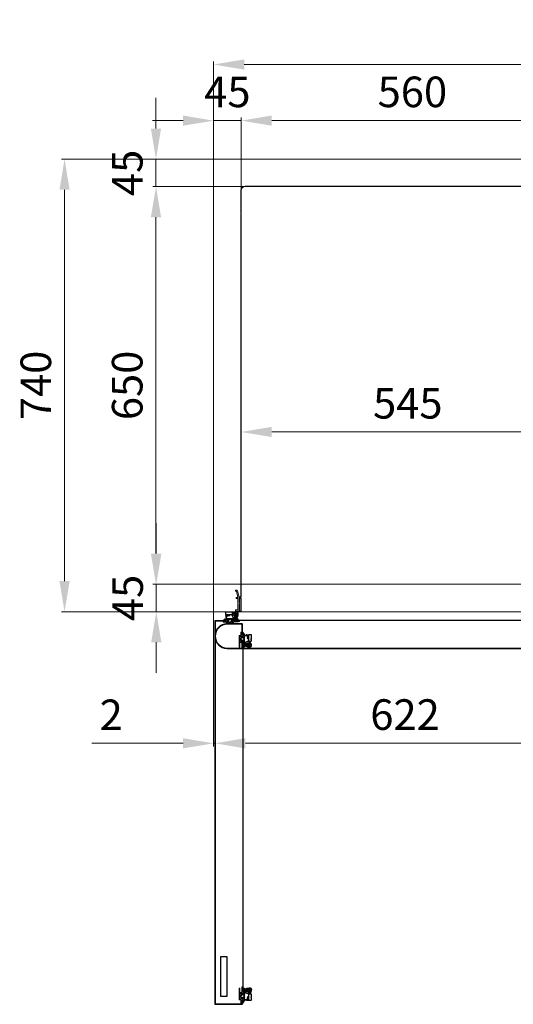
# Model space of a CAD drawing. Units: millimetres. Extents: x -9710 to 49381, y -1496 to 16117.
# Drawn here: x 40008 to 40815, y 9116 to 10726 of the extents above; entities that cross this region are included whole.
import ezdxf

# ---------------------------------------------------------------- set-up
doc = ezdxf.new("R2010")
doc.units = ezdxf.units.MM
doc.layers.add('AM_5', color=3, linetype='Continuous', lineweight=18)
doc.layers.add('AM_8', color=1, linetype='Continuous', lineweight=25)
doc.layers.add('DOOR_PANEL_(L)__', color=7, linetype='Continuous')
doc.styles.get("Standard").update_dxf_attribs({"font": 'arial.ttf'})
doc.dimstyles.new('AM_ISO$0', dxfattribs={"dimtxt": 50, "dimasz": 2.5, "dimexe": 1, "dimexo": 1, "dimgap": 1.5, "dimtad": 1, "dimdec": 1, "dimdsep": 46, "dimtxsty": 'Standard', "dimcen": 0, "dimclrd": 3, "dimclre": 3, "dimclrt": 2, "dimadec": 0, "dimazin": 2, "dimtp": 0.1, "dimtm": 0.1, "dimtfac": 0.71, "dimtdec": 1, "dimtmove": 0, "dimatfit": 3, "dimfxl": 1, "dimlwd": -1, "dimlwe": -1, "dimarcsym": 0})

# ---------------------------------------------------------------- blocks, each defined once
blk = doc.blocks.new('REWW')
at = {"color": 0}
for p, q in [((6342.4, 1176.6), (6342.4, 1176.1)), ((6342.4, 1176.1), (6347.9, 1176.1)), ((6343.4, 1177.6), (6347.9, 1177.6)), ((6347.9, 1177.6), (6347.9, 1178.6)), ((6350.9, 1178.6), (6347.9, 1178.6)), ((6347.9, 1176.1), (6347.9, 1175.3)), ((6349.4, 1177.1), (6351.4, 1177.1)), ((6349.4, 1177.1), (6349.4, 1172.1)), ((6351.4, 1177.1), (6350.9, 1178.6)), ((6355.9, 1177.1), (6356.4, 1178.6)), ((6355.9, 1177.1), (6357.9, 1177.1)), ((6357.9, 1178.6), (6356.4, 1178.6)), ((6357.9, 1178.6), (6359.4, 1178.6)), ((6357.9, 1177.1), (6357.9, 1172.1)), ((6359.4, 1178.6), (6359.4, 1176.6)), ((6368.9, 1176.6), (6359.4, 1176.6)), ((6368.9, 1176.6), (6368.9, 1175.1)), ((6342.4, 1174.3), (6342.4, 1173.8)), ((6347.9, 1173.8), (6342.4, 1173.8)), ((6347.9, 1175.3), (6343.4, 1175.3)), ((6347.9, 1173.8), (6347.9, 1170.6)), ((6347.9, 1170.6), (6366.9, 1170.6)), ((6349.4, 1172.1), (6357.9, 1172.1)), ((6357.9, 1170.6), (6357.9, 1170.6)), ((6368.9, 1175.1), (6359.4, 1175.1)), ((6359.4, 1175.1), (6359.4, 1172.1)), ((6366.9, 1172.1), (6359.4, 1172.1)), ((6366.9, 1170.6), (6366.9, 1172.1))]:
    blk.add_line(p, q, dxfattribs=at)
for centre in [(6343.4, 1176.6), (6343.4, 1174.3)]:
    blk.add_arc(centre, 1, 90, 180, dxfattribs=at)
blk = doc.blocks.new('RERE')
at = {"layer": 'AM_8'}
h = blk.add_hatch(dxfattribs=at)
h.set_pattern_fill('ANSI31', color=0, scale=0.05, style=0)
h.set_pattern_definition([(45, (0, -48.72821), (-0.1122532015, 0.1122532015), [])])
edge = h.paths.add_edge_path()
edge.add_line((6299.6, 1131.4), (6299.6, 1134.4))
edge.add_arc((6300, 1134.4), 0.4, 90, 180, ccw=False)
edge.add_line((6300, 1134.8), (6310.5, 1134.8))
edge.add_arc((6310.5, 1134.4), 0.4, 0, 90, ccw=False)
edge.add_line((6310.9, 1134.4), (6310.9, 1133.2))
edge.add_line((6310.9, 1133.2), (6312.8, 1133.3))
edge.add_spline(control_points=[(6312.8, 1133.3), (6313.3, 1133.7), (6314.3, 1134.6), (6315.7, 1135.2), (6317.7, 1135.3)], knot_values=[0, 0, 0, 0, 1.994465, 4.088807, 4.088807, 4.088807, 4.088807], degree=3, periodic=0)
edge.add_arc((6317.7, 1132.8), 2.54, 0, 90, ccw=False)
edge.add_spline(control_points=[(6320.3, 1132.8), (6320, 1129.7), (6319.7, 1127.8), (6318.8, 1125.9), (6318.4, 1124.7)], knot_values=[10.871536, 10.871536, 10.871536, 10.871536, 13.253041, 16.964588, 16.964588, 16.964588, 16.964588], degree=3, periodic=0)
edge.add_line((6318.4, 1124.7), (6318.4, 1124.4))
edge.add_arc((6319.2, 1124.4), 0.8, 180, 255)
edge.add_line((6319, 1123.7), (6319.8, 1123.4))
edge.add_arc((6319.7, 1123), 0.47, -12.1862, 75, ccw=False)
edge.add_line((6320.2, 1122.9), (6320.2, 1122.8))
edge.add_arc((6319.7, 1122.9), 0.47, 255, 345, ccw=False)
edge.add_line((6319.6, 1122.5), (6318.3, 1122.8))
edge.add_line((6318.3, 1122.8), (6309.7, 1122.8))
edge.add_line((6309.7, 1122.8), (6309.7, 1120.6))
edge.add_line((6309.7, 1120.6), (6311.3, 1120.6))
edge.add_line((6311.3, 1120.6), (6307.8, 1117))
edge.add_arc((6306.8, 1118), 1.4, 224.3542, 315.6458, ccw=False)
edge.add_line((6305.8, 1117), (6302.3, 1120.6))
edge.add_line((6302.3, 1120.6), (6303.9, 1120.6))
edge.add_line((6303.9, 1120.6), (6303.9, 1122.8))
edge.add_line((6303.9, 1122.8), (6300.9, 1122.8))
edge.add_line((6300.9, 1122.8), (6298.7, 1122.2))
edge.add_arc((6298.8, 1122.1), 0.1, 105, 157.2735)
edge.add_line((6298.7, 1122.2), (6298.5, 1121.7))
edge.add_arc((6298.4, 1121.7), 0.1, 285, 337.2735, ccw=False)
edge.add_line((6298.4, 1121.6), (6297.5, 1121.4))
edge.add_arc((6297.5, 1121.6), 0.2, 180, 285, ccw=False)
edge.add_line((6297.3, 1121.6), (6297.3, 1122))
edge.add_arc((6298.3, 1122), 1, 105, 180, ccw=False)
edge.add_line((6298, 1123), (6300.3, 1123.6))
edge.add_arc((6300.1, 1124.1), 0.5, 285, 375)
edge.add_line((6300.6, 1124.2), (6299.8, 1127.3))
edge.add_arc((6301.7, 1127.9), 2, 99.9391, 195, ccw=False)
edge.add_arc((6302, 1124.3), 5.55, 55.5398, 97.0819, ccw=False)
edge.add_line((6305.2, 1128.9), (6306, 1130.1))
edge.add_arc((6305.9, 1130.2), 0.2, 324.4556, 450)
edge.add_line((6305.9, 1130.4), (6300.6, 1130.4))
edge.add_arc((6300.6, 1131.4), 1, 180, 270, ccw=False)
edge = h.paths.add_edge_path(flags=16)
edge.add_arc((6300.3, 1134.3), 0.15, 90, 180)
edge.add_line((6300.1, 1134.3), (6300.1, 1131.4))
edge.add_arc((6300.6, 1131.4), 0.5, 180, 270)
edge.add_line((6300.6, 1130.9), (6309.9, 1130.9))
edge.add_arc((6309.9, 1131.4), 0.5, 270, 360)
edge.add_line((6310.4, 1131.4), (6310.4, 1134.3))
edge.add_arc((6310.3, 1134.3), 0.15, 0, 90)
edge.add_line((6310.3, 1134.5), (6300.3, 1134.5))
edge = h.paths.add_edge_path(flags=16)
edge.add_arc((6313.8, 1128.6), 1.17, 325.0206, 461.4995)
edge.add_line((6313.5, 1129.7), (6311.1, 1129.2))
edge.add_line((6311.1, 1129.2), (6309, 1130.4))
edge.add_line((6309, 1130.4), (6307, 1130.4))
edge.add_arc((6307, 1130.2), 0.2, 90, 143.8991)
edge.add_line((6306.8, 1130.3), (6305.5, 1128.5))
edge.add_arc((6305.2, 1128.9), 0.5, 250.4707, 306.7122, ccw=False)
edge.add_arc((6302.1, 1124.3), 5.07, 54.2116, 94.66)
edge.add_arc((6301.8, 1128.4), 1, 97.6356, 195)
edge.add_line((6300.8, 1128.1), (6301.8, 1124.4))
edge.add_arc((6302.3, 1124.5), 0.5, 195, 270)
edge.add_line((6302.3, 1124), (6312.1, 1124))
edge.add_line((6312.1, 1124), (6312.4, 1123.7))
edge.add_line((6312.4, 1123.7), (6312.4, 1124.7))
edge.add_arc((6312.5, 1124.7), 0.1, 132.4896, 180, ccw=False)
edge.add_line((6312.4, 1124.7), (6312.7, 1125))
edge.add_line((6312.7, 1125), (6314.7, 1127.9))
edge = h.paths.add_edge_path(flags=16)
edge.add_line((6304.7, 1122.8), (6308.9, 1122.8))
edge.add_line((6308.9, 1122.8), (6308.9, 1120.6))
edge.add_spline(control_points=[(6308.9, 1120.6), (6309, 1120.4), (6309.3, 1120), (6309.1, 1119.5), (6308.9, 1119.2)], knot_values=[0, 0, 0, 0, 0.709468, 1.487511, 1.487511, 1.487511, 1.487511], degree=3, periodic=0)
edge.add_line((6308.9, 1119.2), (6307.3, 1117.5))
edge.add_arc((6306.8, 1118), 0.7, 224.3542, 315.6458, ccw=False)
edge.add_line((6306.3, 1117.5), (6304.6, 1119.2))
edge.add_spline(control_points=[(6304.6, 1119.2), (6304.5, 1119.5), (6304.2, 1120), (6304.5, 1120.4), (6304.7, 1120.6)], knot_values=[0, 0, 0, 0, 0.778043, 1.487511, 1.487511, 1.487511, 1.487511], degree=3, periodic=0)
edge.add_line((6304.7, 1120.6), (6304.7, 1122.8))
edge = h.paths.add_edge_path(flags=16)
edge.add_line((6310.9, 1132.7), (6310.9, 1131.4))
edge.add_spline(control_points=[(6319.8, 1132.8), (6319.7, 1132.3), (6319.7, 1131.9), (6319.6, 1130.7), (6319.5, 1130.2), (6319.4, 1129.3), (6319.3, 1129), (6319.3, 1128.6), (6319.2, 1128.5), (6319.1, 1128), (6319, 1127.6), (6318.6, 1126.6), (6318.3, 1125.9), (6318, 1125.1), (6318, 1125), (6317.9, 1124.7)], knot_values=[10.877768, 10.877768, 10.877768, 10.877768, 11.264228, 11.264228, 12.049612, 12.049612, 12.771812, 12.771812, 13.265238, 13.265238, 14.40696, 14.40696, 16.690404, 16.690404, 16.964588, 16.964588, 16.964588, 16.964588], degree=3, periodic=0)
edge.add_line((6317.9, 1123.7), (6317.9, 1124.7))
edge.add_arc((6317.7, 1132.8), 2.04, 0.6049, 90)
edge.add_spline(control_points=[(6312.8, 1132.8), (6313.3, 1133.1), (6313.5, 1133.2), (6313.9, 1133.6), (6314.2, 1133.8), (6314.5, 1134), (6314.6, 1134.1), (6314.9, 1134.3), (6315, 1134.3), (6315.4, 1134.5), (6315.8, 1134.6), (6316.6, 1134.7), (6317.1, 1134.8), (6317.7, 1134.8)], knot_values=[0, 0, 0, 0, 0.751308, 0.751308, 1.660949, 1.660949, 2.143244, 2.143244, 2.625538, 2.625538, 3.434612, 3.434612, 4.088807, 4.088807, 4.088807, 4.088807], degree=3, periodic=0)
edge.add_line((6310.9, 1132.7), (6312.8, 1132.8))
edge.add_arc((6313.8, 1128.6), 1.52, 325.0206, 461.4995)
edge.add_line((6311.1, 1129.6), (6313.5, 1130.1))
edge.add_line((6311.1, 1129.6), (6309.7, 1130.4))
edge.add_arc((6312.9, 1124.9), 0.1, 312.4896, 325.0206)
edge.add_line((6313, 1124.8), (6315, 1127.7))
edge.add_line((6312.7, 1124.6), (6313, 1124.8))
edge.add_line((6312.7, 1123.7), (6312.7, 1124.6))
edge.add_line((6317.9, 1123.7), (6312.7, 1123.7))
edge.add_arc((6309.9, 1131.4), 1, 270, 360)
edge.add_line((6309.9, 1130.4), (6309.7, 1130.4))
for p, q in [((6299.6, 1131.4), (6299.6, 1134.4)), ((6300.6, 1124.2), (6299.8, 1127.3)), ((6300, 1134.8), (6310.5, 1134.8)), ((6300.1, 1131.4), (6300.1, 1134.3)), ((6300.3, 1134.5), (6310.3, 1134.5)), ((6309.9, 1130.9), (6300.6, 1130.9)), ((6305.9, 1130.4), (6300.6, 1130.4)), ((6301.8, 1124.4), (6300.8, 1128.1)), ((6305.2, 1128.9), (6306, 1130.1)), ((6305.5, 1128.5), (6306.8, 1130.3)), ((6309, 1130.4), (6307, 1130.4)), ((6311.1, 1129.2), (6309, 1130.4)), ((6309.9, 1130.4), (6309.7, 1130.4)), ((6311.1, 1129.6), (6309.7, 1130.4)), ((6310.4, 1134.3), (6310.4, 1131.4)), ((6310.9, 1134.4), (6310.9, 1133.2)), ((6310.9, 1133.2), (6312.8, 1133.3)), ((6310.9, 1132.7), (6312.8, 1132.8)), ((6310.9, 1132.7), (6310.9, 1131.4)), ((6311.1, 1129.6), (6313.5, 1130.1)), ((6311.1, 1129.2), (6313.5, 1129.7)), ((6312.7, 1125), (6314.7, 1127.9)), ((6313, 1124.8), (6315, 1127.7)), ((6297.3, 1122), (6297.3, 1121.6)), ((6298.4, 1121.6), (6297.5, 1121.4)), ((6300.3, 1123.6), (6298, 1123)), ((6298.5, 1121.7), (6298.7, 1122.2)), ((6300.9, 1122.8), (6298.7, 1122.2)), ((6303.9, 1122.8), (6300.9, 1122.8)), ((6302.3, 1124), (6312.1, 1124)), ((6302.3, 1120.6), (6303.9, 1120.6)), ((6302.3, 1120.6), (6305.8, 1117)), ((6303.9, 1120.6), (6303.9, 1122.8)), ((6304.6, 1119.2), (6306.3, 1117.5)), ((6304.7, 1120.6), (6304.7, 1122.8)), ((6304.7, 1122.8), (6308.9, 1122.8)), ((6308.9, 1119.2), (6307.3, 1117.5)), ((6311.3, 1120.6), (6307.8, 1117)), ((6308.9, 1120.6), (6308.9, 1122.8)), ((6309.7, 1120.6), (6309.7, 1122.8)), ((6318.3, 1122.8), (6309.7, 1122.8)), ((6309.7, 1120.6), (6311.3, 1120.6)), ((6312.4, 1123.7), (6312.1, 1124)), ((6312.4, 1124.7), (6312.7, 1125)), ((6312.4, 1123.7), (6312.4, 1124.7)), ((6312.7, 1124.6), (6313, 1124.8)), ((6312.7, 1123.7), (6312.7, 1124.6)), ((6317.9, 1123.7), (6312.7, 1123.7)), ((6317.9, 1123.7), (6317.9, 1124.7)), ((6318.3, 1122.8), (6319.6, 1122.5)), ((6318.4, 1124.4), (6318.4, 1124.7)), ((6319, 1123.7), (6319.8, 1123.4)), ((6320.2, 1122.9), (6320.2, 1122.8))]:
    blk.add_line(p, q)
for centre, radius, start, end in [((6300, 1134.4), 0.4, 90, 180), ((6300.6, 1131.4), 1, 180, 270), ((6301.7, 1127.9), 2, 99.9391, 195), ((6300.3, 1134.3), 0.15, 90, 180), ((6300.6, 1131.4), 0.5, 180, 270), ((6301.8, 1128.4), 1, 97.6356, 195), ((6302, 1124.3), 5.55, 55.5398, 97.0819), ((6302.1, 1124.3), 5.07, 54.2116, 94.66), ((6305.2, 1128.9), 0.5, 250.4707, 306.7122), ((6305.9, 1130.2), 0.2, 324.4556, 90), ((6307, 1130.2), 0.2, 90, 143.8991), ((6309.9, 1131.4), 1, 270, 0), ((6309.9, 1131.4), 0.5, 270, 0), ((6310.3, 1134.3), 0.15, 0, 90), ((6310.5, 1134.4), 0.4, 0, 90), ((6313.8, 1128.6), 1.52, 325.0206, 101.4995), ((6313.8, 1128.6), 1.17, 325.0206, 101.4995), ((6317.7, 1132.8), 2.54, 0, 90), ((6317.7, 1132.8), 2.04, 0.6049, 90), ((6298.3, 1122), 1, 105, 180), ((6297.5, 1121.6), 0.2, 180, 285), ((6298.4, 1121.7), 0.1, 285, 337.2735), ((6298.8, 1122.1), 0.1, 105, 157.2735), ((6300.1, 1124.1), 0.5, 285, 15), ((6302.3, 1124.5), 0.5, 195, 270), ((6306.8, 1118), 1.4, 224.3542, 315.6458), ((6306.8, 1118), 0.7, 224.3542, 315.6458), ((6312.5, 1124.7), 0.1, 132.4896, 180), ((6312.9, 1124.9), 0.1, 312.4896, 325.0206), ((6319.2, 1124.4), 0.8, 180, 255), ((6319.7, 1122.9), 0.47, 255, 345), ((6319.7, 1123), 0.47, 347.8138, 75)]:
    blk.add_arc(centre, radius, start, end)
for points, knots in [([(6312.8, 1133.3), (6313.3, 1133.7), (6314.3, 1134.6), (6315.7, 1135.2), (6317.7, 1135.3)], [0, 0, 0, 0, 1.994465, 4.088807, 4.088807, 4.088807, 4.088807]), ([(6312.8, 1132.8), (6313.3, 1133.1), (6313.5, 1133.2), (6313.9, 1133.6), (6314.2, 1133.8), (6314.5, 1134), (6314.6, 1134.1), (6314.9, 1134.3), (6315, 1134.3), (6315.4, 1134.5), (6315.8, 1134.6), (6316.6, 1134.7), (6317.1, 1134.8), (6317.7, 1134.8)], [0, 0, 0, 0, 0.751308, 0.751308, 1.660949, 1.660949, 2.143244, 2.143244, 2.625538, 2.625538, 3.434612, 3.434612, 4.088807, 4.088807, 4.088807, 4.088807]), ([(6319.8, 1132.8), (6319.7, 1132.3), (6319.7, 1131.9), (6319.6, 1130.7), (6319.5, 1130.2), (6319.4, 1129.3), (6319.3, 1129), (6319.3, 1128.6), (6319.2, 1128.5), (6319.1, 1128), (6319, 1127.6), (6318.6, 1126.6), (6318.3, 1125.9), (6318, 1125.1), (6318, 1125), (6317.9, 1124.7)], [10.877768, 10.877768, 10.877768, 10.877768, 11.264228, 11.264228, 12.049612, 12.049612, 12.771812, 12.771812, 13.265238, 13.265238, 14.40696, 14.40696, 16.690404, 16.690404, 16.964588, 16.964588, 16.964588, 16.964588]), ([(6320.3, 1132.8), (6320, 1129.7), (6319.7, 1127.8), (6318.8, 1125.9), (6318.4, 1124.7)], [10.871536, 10.871536, 10.871536, 10.871536, 13.253041, 16.964588, 16.964588, 16.964588, 16.964588])]:
    blk.add_open_spline(points, degree=3, knots=knots)
for points in [[(6304.7, 1120.6), (6304.4, 1120), (6304.6, 1119.2)], [(6308.9, 1120.6), (6309.2, 1120), (6308.9, 1119.2)]]:
    blk.add_spline(points, degree=3)
blk = doc.blocks.new('sdfsadfsad')
at = {"color": 0}
for p, q in [((9758.7, 15902.2), (9758.7, 15901.6)), ((9771.7, 15903.4), (10342.1, 15903.4)), ((9771.7, 15903.4), (9771.7, 15902.7)), ((9771.7, 15902.7), (10342.1, 15902.7)), ((10342.1, 15903.4), (10342.1, 15902.7)), ((10355.2, 15902.2), (10355.2, 15901.6)), ((10361.6, 15902.2), (10355.2, 15902.2))]:
    blk.add_line(p, q, dxfattribs=at)
at = {"layer": 'DOOR_PANEL_(L)__', "color": 0, "linetype": 'Continuous'}
for p, q in [((9740.2, 15901.6), (9740.2, 15877.2)), ((9758.7, 15902.2), (9740.8, 15902.2)), ((9758.7, 15901.6), (9740.8, 15901.6)), ((9740.8, 15901.6), (9740.8, 15877.2)), ((9741.3, 15901.6), (9741.3, 15901.6)), ((9741.3, 15901.6), (9741.3, 15901.6)), ((10361.6, 15901.6), (10355.2, 15901.6)), ((10361.6, 15857.8), (10361.6, 15901.6)), ((10361.6, 15901.6), (10361.6, 15901.6)), ((10361.6, 15901.6), (10361.6, 15901.6)), ((10361.6, 15857.8), (10361.6, 15901.6)), ((10362.2, 15857.8), (10362.2, 15901.6)), ((10348.7, 15877.2), (10284.7, 15877.2)), ((10284.7, 15877.2), (10284.7, 15866.2)), ((10348.7, 15866.2), (10348.7, 15877.2)), ((10284.7, 15866.2), (10322.1, 15866.2)), ((10322.1, 15866.2), (10348.7, 15866.2)), ((9760.2, 15857.8), (10361.6, 15857.8)), ((9760.2, 15857.2), (10361.6, 15857.2)), ((10361.6, 15857.8), (10361.6, 15857.8))]:
    blk.add_line(p, q, dxfattribs=at)
for centre, radius, start, end in [((9740.8, 15901.6), 0.602, 90, 180), ((9740.8, 15901.6), 0.002, 90, 180), ((10361.6, 15901.6), 0.602, 0, 90), ((10361.6, 15901.6), 0.002, 0, 90), ((9760.2, 15877.2), 20, 180, 270), ((9760.2, 15877.2), 19.4, 180, 270), ((10361.6, 15857.8), 0.002, 270, 0), ((10361.6, 15857.8), 0.602, 270, 0)]:
    blk.add_arc(centre, radius, start, end, dxfattribs=at)
at = {"color": 0}
for name, p in [('RERE', (3458.2, 14781.9)), ('REWW', (3411.4, 14726.1))]:
    blk.add_blockref(name, p, dxfattribs=at)
at = {"color": 0, "xscale": -1}
for name, p in [('RERE', (16655.8, 14781.9)), ('REWW', (16702.6, 14726.1))]:
    blk.add_blockref(name, p, dxfattribs=at)
blk = doc.blocks.new('*D139')
at = {"layer": 'AM_5', "color": 3, "transparency": 16777216}
for p, q in [((40325, 10477.2), (40325, 10565.9)), ((40370, 10432.8), (40370, 10565.9)), ((40275, 10560.9), (40225, 10560.9)), ((40325, 10560.9), (40370, 10560.9)), ((40420, 10560.9), (40470, 10560.9))]:
    blk.add_line(p, q, dxfattribs=at)
for points in [[(40275, 10569.3), (40275, 10552.6), (40325, 10560.9)], [(40420, 10569.3), (40420, 10552.6), (40370, 10560.9)]]:
    blk.add_solid(points, dxfattribs=at)
at = {"layer": 'Defpoints', "color": 0, "transparency": 16777216}
for p in [(40370, 10560.9), (40325, 10472.2), (40370, 10427.8)]:
    blk.add_point(p, dxfattribs=at)
at = {"layer": 'AM_5', "color": 2, "transparency": 16777216, "insert": (40347.5, 10601.4), "char_height": 50, "attachment_point": 5}
blk.add_mtext('45', dxfattribs=at)
blk = doc.blocks.new('*D87')
at = {"layer": 'AM_5', "color": 3, "transparency": 16777216}
for p, q in [((40370, 10432.8), (40370, 10565.9)), ((40930.1, 10452), (40930.1, 10565.9)), ((40420, 10560.9), (40880.1, 10560.9))]:
    blk.add_line(p, q, dxfattribs=at)
for points in [[(40420, 10569.3), (40420, 10552.6), (40370, 10560.9)], [(40880.1, 10569.3), (40880.1, 10552.6), (40930.1, 10560.9)]]:
    blk.add_solid(points, dxfattribs=at)
at = {"layer": 'Defpoints', "color": 0, "transparency": 16777216}
for p in [(40930.1, 10560.9), (40930.1, 10447, 0), (40370, 10427.8)]:
    blk.add_point(p, dxfattribs=at)
at = {"layer": 'AM_5', "color": 2, "transparency": 16777216, "insert": (40650, 10601.5), "char_height": 50, "attachment_point": 5}
blk.add_mtext('560', dxfattribs=at)
blk = doc.blocks.new('*D142')
at = {"layer": 'AM_5', "color": 3, "transparency": 16777216}
for p, q in [((40325, 10480.3), (40325, 10657.7)), ((40375, 10652.7), (42175, 10652.7)), ((42225, 10480.3), (42225, 10657.7))]:
    blk.add_line(p, q, dxfattribs=at)
for points in [[(40375, 10661), (40375, 10644.3), (40325, 10652.7)], [(42175, 10661), (42175, 10644.3), (42225, 10652.7)]]:
    blk.add_solid(points, dxfattribs=at)
at = {"layer": 'Defpoints', "color": 0, "transparency": 16777216}
for p in [(42225, 10652.7), (40325, 10475.3), (42225, 10475.3)]:
    blk.add_point(p, dxfattribs=at)
at = {"layer": 'AM_5', "color": 2, "transparency": 16777216, "insert": (41275, 10693.2), "char_height": 50, "attachment_point": 5}
blk.add_mtext('1900', dxfattribs=at)
blk = doc.blocks.new('ERG5G')
at = {"color": 0}
for p, q in [((9610.6, 18528.6), (9607.1, 18528.6)), ((9607.1, 18526.6), (9607.1, 18528.6)), ((9610.6, 18526.6), (9607.1, 18526.6)), ((9611.1, 18526.1), (9611.1, 18508.1)), ((9613.1, 18517.4), (9613.1, 18526.1)), ((9614.3, 18513.7), (9614.3, 18528.1)), ((9615.3, 18529.1), (9615.3, 18529.1)), ((9616.3, 18507.1), (9616.3, 18528.1)), ((9608.2, 18508.1), (9608.2, 18506.1)), ((9611.1, 18508.1), (9608.2, 18508.1)), ((9611, 18506.1), (9608.2, 18506.1)), ((9611, 18506.1), (9608.5, 18496.1)), ((9613, 18505.9), (9610.4, 18495.6)), ((9613.1, 18513.7), (9613.1, 18506.3)), ((9614.3, 18513.7), (9614.3, 18509.1)), ((9615.3, 18506.1), (9614.3, 18509.1)), ((9615.3, 18506.1), (9615.3, 18506.1)), ((9615.3, 18506.1), (9615.3, 18506.1)), ((9607.1, 18496.1), (9607.1, 18494.1)), ((9608.5, 18496.1), (9607.1, 18496.1)), ((9608.5, 18494.1), (9607.1, 18494.1))]:
    blk.add_line(p, q, dxfattribs=at)
for centre, radius, start, end in [((9610.6, 18526.1), 2.5, 0, 90), ((9610.6, 18526.1), 0.5, 0, 90), ((9613.7, 18517.4), 0.6, 180, 0), ((9615.3, 18528.1), 1, 90, 180), ((9615.3, 18528.1), 1, 0, 90), ((9611.1, 18506.3), 2, 345.9638, 0), ((9613.7, 18513.7), 0.6, 0, 180), ((9615.3, 18507.1), 1, 270, 0), ((9608.5, 18496.1), 2, 270, 345.9638)]:
    blk.add_arc(centre, radius, start, end, dxfattribs=at)
blk = doc.blocks.new('*D143')
at = {"layer": 'AM_5', "color": 3, "transparency": 16777216}
for p, q in [((40370, 9794), (40370, 10056.9)), ((40420, 10051.9), (40865, 10051.9)), ((40915, 9802.4), (40915, 10056.9))]:
    blk.add_line(p, q, dxfattribs=at)
for points in [[(40420, 10060.2), (40420, 10043.5), (40370, 10051.9)], [(40865, 10060.2), (40865, 10043.5), (40915, 10051.9)]]:
    blk.add_solid(points, dxfattribs=at)
at = {"layer": 'Defpoints', "color": 0, "transparency": 16777216}
for p in [(40915, 10051.9), (40370, 9789), (40915, 9797.4)]:
    blk.add_point(p, dxfattribs=at)
at = {"layer": 'AM_5', "color": 2, "transparency": 16777216, "insert": (40642.5, 10092.3), "char_height": 50, "attachment_point": 5}
blk.add_mtext('545', dxfattribs=at)
blk = doc.blocks.new('*D144')
at = {"layer": 'AM_5', "color": 3, "transparency": 16777216}
for p, q in [((40327, 9720.8), (40327, 9537.8)), ((40949, 9699), (40949, 9537.8)), ((40377, 9542.8), (40899, 9542.8))]:
    blk.add_line(p, q, dxfattribs=at)
for points in [[(40377, 9551.1), (40377, 9534.4), (40327, 9542.8)], [(40899, 9551.1), (40899, 9534.4), (40949, 9542.8)]]:
    blk.add_solid(points, dxfattribs=at)
at = {"layer": 'Defpoints', "color": 0, "transparency": 16777216}
for p in [(40327, 9725.8), (40949, 9704), (40949, 9542.8)]:
    blk.add_point(p, dxfattribs=at)
at = {"layer": 'AM_5', "color": 2, "transparency": 16777216, "insert": (40638, 9583.3), "char_height": 50, "attachment_point": 5}
blk.add_mtext('622', dxfattribs=at)
blk = doc.blocks.new('*D158')
at = {"layer": 'AM_5', "color": 3, "transparency": 16777216}
for p, q in [((40325, 9777.4), (40325, 9537.8)), ((40327, 9734.7), (40327, 9537.8)), ((40275, 9542.8), (40126, 9542.8)), ((40327, 9542.8), (40325, 9542.8)), ((40377, 9542.8), (40427, 9542.8))]:
    blk.add_line(p, q, dxfattribs=at)
for points in [[(40275, 9551.1), (40275, 9534.4), (40325, 9542.8)], [(40377, 9551.1), (40377, 9534.4), (40327, 9542.8)]]:
    blk.add_solid(points, dxfattribs=at)
at = {"layer": 'Defpoints', "color": 0, "transparency": 16777216}
for p in [(40325, 9782.4), (40327, 9739.7), (40327, 9542.8)]:
    blk.add_point(p, dxfattribs=at)
at = {"layer": 'AM_5', "color": 2, "transparency": 16777216, "insert": (40157.5, 9582.9), "char_height": 50, "attachment_point": 5}
blk.add_mtext('2', dxfattribs=at)
blk = doc.blocks.new('*D93')
at = {"layer": 'AM_5', "color": 3, "transparency": 16777216}
for p, q in [((40230.8, 10548), (40230.8, 10598)), ((40402.3, 10498), (40225.8, 10498)), ((40230.8, 10498), (40230.8, 10453)), ((40402.3, 10453), (40225.8, 10453)), ((40230.8, 10403), (40230.8, 10353))]:
    blk.add_line(p, q, dxfattribs=at)
for points in [[(40222.4, 10548), (40239.1, 10548), (40230.8, 10498)], [(40222.4, 10403), (40239.1, 10403), (40230.8, 10453)]]:
    blk.add_solid(points, dxfattribs=at)
at = {"layer": 'Defpoints', "color": 0, "transparency": 16777216}
for p in [(40407.3, 10498), (40230.8, 10453), (40407.3, 10453)]:
    blk.add_point(p, dxfattribs=at)
at = {"layer": 'AM_5', "color": 2, "transparency": 16777216, "insert": (40190.3, 10475.5), "char_height": 50, "attachment_point": 5, "rotation": 90}
blk.add_mtext('45', dxfattribs=at)
blk = doc.blocks.new('*D94')
at = {"layer": 'AM_5', "color": 3, "transparency": 16777216}
for p, q in [((40380.5, 10453), (40225.8, 10453)), ((40230.8, 10403), (40230.8, 9853)), ((40380.5, 9803), (40225.8, 9803))]:
    blk.add_line(p, q, dxfattribs=at)
for points in [[(40222.4, 10403), (40239.1, 10403), (40230.8, 10453)], [(40222.4, 9853), (40239.1, 9853), (40230.8, 9803)]]:
    blk.add_solid(points, dxfattribs=at)
at = {"layer": 'Defpoints', "color": 0, "transparency": 16777216}
for p in [(40385.5, 10453), (40230.8, 9803), (40385.5, 9803)]:
    blk.add_point(p, dxfattribs=at)
at = {"layer": 'AM_5', "color": 2, "transparency": 16777216, "insert": (40190.2, 10128), "char_height": 50, "attachment_point": 5, "rotation": 90}
blk.add_mtext('650', dxfattribs=at)
blk = doc.blocks.new('*D95')
at = {"layer": 'AM_5', "color": 3, "transparency": 16777216}
for p, q in [((40231.3, 9853), (40231.3, 9903)), ((40421.6, 9803), (40226.3, 9803)), ((40231.3, 9803), (40231.3, 9758)), ((40421.6, 9758), (40226.3, 9758)), ((40231.3, 9708), (40231.3, 9658))]:
    blk.add_line(p, q, dxfattribs=at)
for points in [[(40222.9, 9853), (40239.6, 9853), (40231.3, 9803)], [(40222.9, 9708), (40239.6, 9708), (40231.3, 9758)]]:
    blk.add_solid(points, dxfattribs=at)
at = {"layer": 'Defpoints', "color": 0, "transparency": 16777216}
for p in [(40426.6, 9803), (40231.3, 9758), (40426.6, 9758)]:
    blk.add_point(p, dxfattribs=at)
at = {"layer": 'AM_5', "color": 2, "transparency": 16777216, "insert": (40190.9, 9780.5), "char_height": 50, "attachment_point": 5, "rotation": 90}
blk.add_mtext('45', dxfattribs=at)
blk = doc.blocks.new('*D96')
at = {"layer": 'AM_5', "color": 3, "transparency": 16777216}
for p, q in [((40354.2, 10498), (40076.3, 10498)), ((40081.3, 10448), (40081.3, 9808)), ((40332.8, 9758), (40076.3, 9758))]:
    blk.add_line(p, q, dxfattribs=at)
for points in [[(40073, 10448), (40089.6, 10448), (40081.3, 10498)], [(40073, 9808), (40089.6, 9808), (40081.3, 9758)]]:
    blk.add_solid(points, dxfattribs=at)
at = {"layer": 'Defpoints', "color": 0, "transparency": 16777216}
for p in [(40359.2, 10498), (40081.3, 9758), (40337.8, 9758)]:
    blk.add_point(p, dxfattribs=at)
at = {"layer": 'AM_5', "color": 2, "transparency": 16777216, "insert": (40040.8, 10128), "char_height": 50, "attachment_point": 5, "rotation": 90}
blk.add_mtext('740', dxfattribs=at)

msp = doc.modelspace()

# ---------------------------------------------------------------- linework, layer by layer
at = {"layer": 'AM_5', "color": 0}
for p, q in [((40325.0376, 10498.0349), (42225.0376, 10498.0349)), ((40325.0376, 10498.0349), (40325.0376, 9758.0349)), ((40376.5376, 10453.5349), (41533.5376, 10453.5349)), ((41533.5376, 10453.0349), (40376.5376, 10453.0349)), ((40369.5376, 10446.5349), (40369.5376, 10409.0349)), ((40370.0376, 10446.5349), (40370.0376, 9803.5349)), ((40369.5376, 10408.0349), (40369.5376, 9782.5349)), ((40370.0376, 9782.5349), (40370.0376, 10408.0349)), ((40325.0376, 9803.0349), (42225.0376, 9803.0349)), ((40367.5376, 9782.0349), (40367.5376, 9774.0349)), ((40368.0376, 9774.0349), (40367.5376, 9774.0349)), ((40369.5376, 9782.5349), (40368.0376, 9782.5349)), ((40368.0376, 9774.0349), (40368.0376, 9782.0349)), ((40369.5376, 9782.0349), (40368.0376, 9782.0349)), ((40325.0376, 9758.0349), (42225.0376, 9758.0349)), ((40367.5376, 9758.5349), (40367.5376, 9770.0349)), ((40368.0376, 9770.0349), (40367.5376, 9770.0349)), ((40368.0376, 9770.0349), (40368.0376, 9758.5349))]:
    msp.add_line(p, q, dxfattribs=at)
for centre, radius, start, end in [((40376.5376, 10446.5349), 7, 90, 180), ((40376.5376, 10446.5349), 6.5, 90, 180), ((40369.5376, 10409.0349), 0.5, 270, 0), ((40369.5376, 10409.0349), 0.5, 270, 0), ((40369.5376, 10408.0349), 0.5, 0, 90), ((40368.0376, 9782.0349), 0.5, 90, 180), ((40369.5376, 9782.5349), 0.5, 270, 0), ((40367.5376, 9758.5349), 0.5, 270, 0)]:
    msp.add_arc(centre, radius, start, end, dxfattribs=at)

# ---------------------------------------------------------------- block references
at = {"layer": 'AM_5', "color": 0, "xscale": -1, "rotation": 180}
msp.add_blockref('ERG5G', (30753.7705, 28287.4772), dxfattribs=at)
at = {"layer": 'AM_5', "color": 0}
msp.add_blockref('sdfsadfsad', (30586.795, -6159.1671), dxfattribs=at)
at = {"layer": 'AM_5', "color": 0, "rotation": 270}
msp.add_blockref('sdfsadfsad', (24469.8355, 19478.2775), dxfattribs=at)

# ---------------------------------------------------------------- dimensions: what is measured, and where the dimension line sits
at = {"layer": 'AM_5'}
for base, p1, p2, text, picture, middle in [((42225.0376, 10652.6561), (40325.0376, 10475.2736), (42225.0376, 10475.2736), '1900', '*D142', (41275.0376, 10693.1848)), ((40949.0376, 9542.7832), (40327.0376, 9725.845), (40949.0376, 9703.9795), '622', '*D144', (40638.0376, 9583.3118))]:
    dim = msp.add_linear_dim(base=base, p1=p1, p2=p2, text=text, dimstyle='AM_ISO$0', override={"dimscale": 5, "dimtxt": 10, "dimasz": 10, "dimgap": 3, "dimadec": 1, "dimtp": 0.5, "dimtm": 0.5, "dimtdec": 1}, dxfattribs=at)
    dim.commit()
    dim.dimension.update_dxf_attribs({"geometry": picture, "text_midpoint": middle})
dim = msp.add_linear_dim(base=(40370.0376, 10560.9313), p1=(40325.0376, 10472.1603), p2=(40370.0376, 10427.7849), text='45', dimstyle='AM_ISO$0', override={"dimscale": 5, "dimtxt": 10, "dimasz": 10, "dimgap": 3, "dimadec": 1, "dimtp": 0.5, "dimtm": 0.5, "dimtdec": 1}, dxfattribs=at)
dim.commit()
dim.dimension.update_dxf_attribs({"geometry": '*D139', "text_midpoint": (40347.5376, 10560.9313), "dimtype": 160})
for base, p1, p2, override, picture, middle in [((40930.0589, 10560.9313), (40370.0376, 10427.7849), (40930.0589, 10447.0337, 0), {"dimscale": 5, "dimtxt": 10, "dimasz": 10, "dimgap": 3, "dimdec": 1, "dimadec": 1, "dimtp": 0.5, "dimtm": 0.5, "dimtdec": 1}, '*D87', (40650.0482, 10601.4599)), ((40915.0376, 10051.8687), (40370.0376, 9789.0006), (40915.0376, 9797.3877), {"dimscale": 5, "dimtxt": 10, "dimasz": 10, "dimgap": 3, "dimadec": 1, "dimtp": 0.5, "dimtm": 0.5, "dimtdec": 1}, '*D143', (40642.5376, 10092.295))]:
    dim = msp.add_linear_dim(base=base, p1=p1, p2=p2, dimstyle='AM_ISO$0', override=override, dxfattribs=at)
    dim.commit()
    dim.dimension.update_dxf_attribs({"geometry": picture, "text_midpoint": middle})
for base, p1, p2, picture, middle in [((40230.7713, 10453.0349), (40407.2651, 10498.0349), (40407.2651, 10453.0349), '*D93', (40230.7713, 10475.5349)), ((40231.279, 9758.0349), (40426.6021, 9803.0349), (40426.6021, 9758.0349), '*D95', (40231.279, 9780.5349))]:
    dim = msp.add_linear_dim(base=base, p1=p1, p2=p2, angle=90, dimstyle='AM_ISO$0', override={"dimscale": 5, "dimtxt": 10, "dimasz": 10, "dimgap": 3, "dimadec": 1, "dimtp": 0.5, "dimtm": 0.5, "dimtdec": 1}, dxfattribs=at)
    dim.commit()
    dim.dimension.update_dxf_attribs({"geometry": picture, "text_midpoint": middle, "dimtype": 160})
for base, p1, p2, picture, middle in [((40081.2887, 9758.0349), (40359.2273, 10498.0349), (40337.7691, 9758.0349), '*D96', (40040.7601, 10128.0349)), ((40230.7713, 9803.0349), (40385.4707, 10453.0349), (40385.4707, 9803.0349), '*D94', (40190.2427, 10128.0349))]:
    dim = msp.add_linear_dim(base=base, p1=p1, p2=p2, angle=90, dimstyle='AM_ISO$0', override={"dimscale": 5, "dimtxt": 10, "dimasz": 10, "dimgap": 3, "dimadec": 1, "dimtp": 0.5, "dimtm": 0.5, "dimtdec": 1}, dxfattribs=at)
    dim.commit()
    dim.dimension.update_dxf_attribs({"geometry": picture, "text_midpoint": middle})
dim = msp.add_linear_dim(base=(40327.0376, 9542.7832), p1=(40325.0376, 9782.4182), p2=(40327.0376, 9739.7488), dimstyle='AM_ISO$0', override={"dimscale": 5, "dimtxt": 10, "dimasz": 10, "dimgap": 3, "dimadec": 1, "dimtp": 0.5, "dimtm": 0.5, "dimtdec": 1}, dxfattribs=at)
dim.commit()
dim.dimension.update_dxf_attribs({"geometry": '*D158', "text_midpoint": (40157.5179, 9542.7832), "dimtype": 160})

doc.saveas('drawing.dxf')
